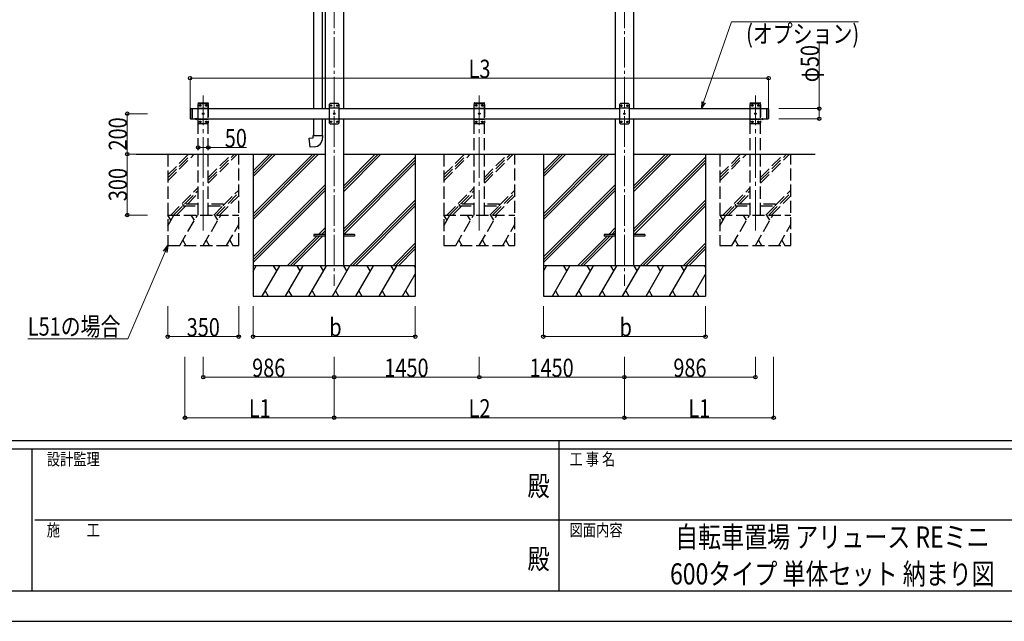
# Model space of a CAD drawing. Units: millimetres. Extents: x 0 to 16820, y 0 to 11880.
# Drawn here: x 5740 to 10598, y 0 to 2968 of the extents above; entities that cross this region are included whole.
import ezdxf
from ezdxf.enums import TextEntityAlignment as Align

# ---------------------------------------------------------------- set-up
doc = ezdxf.new("R2010")
doc.units = ezdxf.units.MM
doc.header["$PDMODE"] = 1
doc.linetypes.add('YCENTER_1', pattern=[13, 10, -1, 1, -1])
doc.linetypes.add('YHIDDEN_1', pattern=[4, 3, -1])
for name, color, linetype, lineweight in [('USER1', 3, 'Continuous', 13), ('YKK_12', 2, 'Continuous', 13), ('YKK_13', 4, 'Continuous', 30), ('YKK_A1', 4, 'Continuous', 30), ('YKK_D', 6, 'Continuous', 13), ('YKK_ZWAK', 7, 'Continuous', 30)]:
    doc.layers.add(name, color=color, linetype=linetype, lineweight=lineweight)
doc.styles.add('text-b', font='extslim2.shx', dxfattribs={"width": 0.8, "bigfont": 'extfont2.shx'})

msp = doc.modelspace()

# ---------------------------------------------------------------- linework, layer by layer
at = {"layer": 'YKK_12', "linetype": 'YCENTER_1', "ltscale": 15}
for p, q in [((7291.5, 4051.9), (7291.5, 1654.7)), ((8723.5, 4051.9), (8723.5, 1654.7))]:
    msp.add_line(p, q, dxfattribs=at)
at = {"layer": 'YKK_12', "linetype": 'YCENTER_1', "ltscale": 20}
for p, q in [((6645.5, 1928.1), (6645.5, 2594.2)), ((8007.5, 1928.1), (8007.5, 2594.2)), ((9369.5, 1928.1), (9369.5, 2594.2))]:
    msp.add_line(p, q, dxfattribs=at)
at = {"layer": 'YKK_13'}
for p, q in [((7190.3, 3106.3), (7190.3, 2529.7)), ((7232.3, 3103.8), (7232.3, 2529.7)), ((7190.3, 2479.7), (7190.3, 2396.3)), ((7232.3, 2479.7), (7232.3, 2396.3)), ((7168.4, 2384.5), (7188.3, 2386.3)), ((7172.4, 2338.7), (7168.4, 2384.5)), ((7188.3, 2396.3), (7234.3, 2396.3)), ((7188.3, 2386.3), (7188.3, 2396.3)), ((7234.3, 2396.3), (7234.3, 2385.3)), ((7193.3, 2340.5), (7172.4, 2338.7)), ((7191.5, 1909.2), (7191.5, 1900.2)), ((7246.3, 1909.2), (7191.5, 1909.2)), ((7246.3, 1900.2), (7191.5, 1900.2)), ((7391.5, 1909.2), (7336.7, 1909.2)), ((7391.5, 1900.2), (7336.7, 1900.2)), ((7391.5, 1909.2), (7391.5, 1900.2)), ((8623.5, 1909.2), (8623.5, 1900.2)), ((8678.3, 1909.2), (8623.5, 1909.2)), ((8678.3, 1900.2), (8623.5, 1900.2)), ((8823.5, 1909.2), (8768.7, 1909.2)), ((8823.5, 1900.2), (8768.7, 1900.2)), ((8823.5, 1909.2), (8823.5, 1900.2))]:
    msp.add_line(p, q, dxfattribs=at)
at = {"layer": 'YKK_13', "linetype": 'Continuous', "ltscale": 25}
for p, q in [((6580.5, 2527.7), (6582.5, 2529.7)), ((6580.5, 2527.7), (6580.5, 2481.7)), ((6582.5, 2529.7), (6582.5, 2479.7)), ((6582.5, 2529.7), (6592.5, 2529.7)), ((6590.5, 2529.7), (6590.5, 2479.7)), ((7271.5, 2554.7), (7266.5, 2549.7)), ((7266.5, 2549.7), (7266.5, 2459.7)), ((7316.5, 2532), (7266.5, 2532)), ((7311.5, 2554.7), (7271.5, 2554.7)), ((7274.4, 2545.1), (7274.4, 2544.3)), ((7275.3, 2545.1), (7274.4, 2545.1)), ((7274.4, 2544.3), (7275.3, 2544.3)), ((7277, 2546.8), (7276.1, 2546.8)), ((7276.1, 2546.8), (7276.1, 2545.9)), ((7276.1, 2543.4), (7276.1, 2542.6)), ((7276.1, 2542.6), (7277, 2542.6)), ((7277, 2545.9), (7277, 2546.8)), ((7277, 2542.6), (7277, 2543.4)), ((7278.6, 2545.1), (7277.8, 2545.1)), ((7277.8, 2544.3), (7278.6, 2544.3)), ((7278.6, 2544.3), (7278.6, 2545.1)), ((7304.4, 2545.1), (7304.4, 2544.3)), ((7305.3, 2545.1), (7304.4, 2545.1)), ((7304.4, 2544.3), (7305.3, 2544.3)), ((7307, 2546.8), (7306.1, 2546.8)), ((7306.1, 2546.8), (7306.1, 2545.9)), ((7306.1, 2543.4), (7306.1, 2542.6)), ((7306.1, 2542.6), (7307, 2542.6)), ((7307, 2545.9), (7307, 2546.8)), ((7307, 2542.6), (7307, 2543.4)), ((7308.6, 2545.1), (7307.8, 2545.1)), ((7307.8, 2544.3), (7308.6, 2544.3)), ((7308.6, 2544.3), (7308.6, 2545.1)), ((7311.5, 2554.7), (7316.5, 2549.7)), ((7316.5, 2459.7), (7316.5, 2549.7)), ((8703.5, 2554.2), (8698.5, 2549.2)), ((8698.5, 2549.2), (8698.5, 2459.2)), ((8748.5, 2531.5), (8698.5, 2531.5)), ((8743.5, 2554.2), (8703.5, 2554.2)), ((8706.4, 2544.6), (8706.4, 2543.7)), ((8707.3, 2544.6), (8706.4, 2544.6)), ((8706.4, 2543.7), (8707.3, 2543.7)), ((8709, 2546.3), (8708.1, 2546.3)), ((8708.1, 2546.3), (8708.1, 2545.4)), ((8708.1, 2542.9), (8708.1, 2542.1)), ((8708.1, 2542.1), (8709, 2542.1)), ((8709, 2545.4), (8709, 2546.3)), ((8709, 2542.1), (8709, 2542.9)), ((8710.6, 2544.6), (8709.8, 2544.6)), ((8709.8, 2543.7), (8710.6, 2543.7)), ((8710.6, 2543.7), (8710.6, 2544.6)), ((8736.4, 2544.6), (8736.4, 2543.7)), ((8737.3, 2544.6), (8736.4, 2544.6)), ((8736.4, 2543.7), (8737.3, 2543.7)), ((8739, 2546.3), (8738.1, 2546.3)), ((8738.1, 2546.3), (8738.1, 2545.4)), ((8738.1, 2542.9), (8738.1, 2542.1)), ((8738.1, 2542.1), (8739, 2542.1)), ((8739, 2545.4), (8739, 2546.3)), ((8739, 2542.1), (8739, 2542.9)), ((8740.6, 2544.6), (8739.8, 2544.6)), ((8739.8, 2543.7), (8740.6, 2543.7)), ((8740.6, 2543.7), (8740.6, 2544.6)), ((8743.5, 2554.2), (8748.5, 2549.2)), ((8748.5, 2459.2), (8748.5, 2549.2)), ((9424.5, 2529.7), (9424.5, 2479.7)), ((9424.5, 2529.7), (9432.5, 2529.7)), ((9432.5, 2529.7), (9432.5, 2479.7)), ((9434.5, 2527.7), (9432.5, 2529.7)), ((9434.5, 2527.7), (9434.5, 2481.7)), ((6580.5, 2481.7), (6582.5, 2479.7)), ((6582.5, 2479.7), (6592.5, 2479.7)), ((6616.4, 2479.7), (6604.6, 2479.7)), ((6604.6, 2479.7), (6604.6, 2479.2)), ((6616.4, 2479.2), (6604.6, 2479.2)), ((6613, 2479.7), (6608, 2479.7)), ((6616.4, 2479.7), (6616.4, 2479.2)), ((7316.5, 2477.4), (7266.5, 2477.4)), ((7289.4, 2505.1), (7289.4, 2504.3)), ((7290.3, 2505.1), (7289.4, 2505.1)), ((7289.4, 2504.3), (7290.3, 2504.3)), ((7292, 2506.8), (7291.1, 2506.8)), ((7291.1, 2506.8), (7291.1, 2505.9)), ((7291.1, 2503.4), (7291.1, 2502.6)), ((7291.1, 2502.6), (7292, 2502.6)), ((7292, 2505.9), (7292, 2506.8)), ((7292, 2502.6), (7292, 2503.4)), ((7293.6, 2505.1), (7292.8, 2505.1)), ((7292.8, 2504.3), (7293.6, 2504.3)), ((7293.6, 2504.3), (7293.6, 2505.1)), ((8721.4, 2504.6), (8721.4, 2503.7)), ((8722.3, 2504.6), (8721.4, 2504.6)), ((8721.4, 2503.7), (8722.3, 2503.7)), ((8724, 2506.3), (8723.1, 2506.3)), ((8723.1, 2506.3), (8723.1, 2505.4)), ((8723.1, 2502.9), (8723.1, 2502.1)), ((8723.1, 2502.1), (8724, 2502.1)), ((8724, 2505.4), (8724, 2506.3)), ((8724, 2502.1), (8724, 2502.9)), ((8725.6, 2504.6), (8724.8, 2504.6)), ((8724.8, 2503.7), (8725.6, 2503.7)), ((8725.6, 2503.7), (8725.6, 2504.6)), ((9424.5, 2479.7), (9432.5, 2479.7)), ((9434.5, 2481.7), (9432.5, 2479.7)), ((7271.5, 2454.7), (7266.5, 2459.7)), ((7271.5, 2454.7), (7311.5, 2454.7)), ((7274.4, 2465.1), (7274.4, 2464.3)), ((7275.3, 2465.1), (7274.4, 2465.1)), ((7274.4, 2464.3), (7275.3, 2464.3)), ((7277, 2466.8), (7276.1, 2466.8)), ((7276.1, 2466.8), (7276.1, 2465.9)), ((7276.1, 2463.4), (7276.1, 2462.6)), ((7276.1, 2462.6), (7277, 2462.6)), ((7277, 2465.9), (7277, 2466.8)), ((7277, 2462.6), (7277, 2463.4)), ((7278.6, 2465.1), (7277.8, 2465.1)), ((7277.8, 2464.3), (7278.6, 2464.3)), ((7278.6, 2464.3), (7278.6, 2465.1)), ((7304.4, 2465.1), (7304.4, 2464.3)), ((7305.3, 2465.1), (7304.4, 2465.1)), ((7304.4, 2464.3), (7305.3, 2464.3)), ((7307, 2466.8), (7306.1, 2466.8)), ((7306.1, 2466.8), (7306.1, 2465.9)), ((7306.1, 2463.4), (7306.1, 2462.6)), ((7306.1, 2462.6), (7307, 2462.6)), ((7307, 2465.9), (7307, 2466.8)), ((7307, 2462.6), (7307, 2463.4)), ((7308.6, 2465.1), (7307.8, 2465.1)), ((7307.8, 2464.3), (7308.6, 2464.3)), ((7308.6, 2464.3), (7308.6, 2465.1)), ((7311.5, 2454.7), (7316.5, 2459.7)), ((8748.5, 2476.9), (8698.5, 2476.9)), ((8703.5, 2454.2), (8698.5, 2459.2)), ((8703.5, 2454.2), (8743.5, 2454.2)), ((8706.4, 2464.6), (8706.4, 2463.7)), ((8707.3, 2464.6), (8706.4, 2464.6)), ((8706.4, 2463.7), (8707.3, 2463.7)), ((8709, 2466.3), (8708.1, 2466.3)), ((8708.1, 2466.3), (8708.1, 2465.4)), ((8708.1, 2462.9), (8708.1, 2462.1)), ((8708.1, 2462.1), (8709, 2462.1)), ((8709, 2465.4), (8709, 2466.3)), ((8709, 2462.1), (8709, 2462.9)), ((8710.6, 2464.6), (8709.8, 2464.6)), ((8709.8, 2463.7), (8710.6, 2463.7)), ((8710.6, 2463.7), (8710.6, 2464.6)), ((8736.4, 2464.6), (8736.4, 2463.7)), ((8737.3, 2464.6), (8736.4, 2464.6)), ((8736.4, 2463.7), (8737.3, 2463.7)), ((8739, 2466.3), (8738.1, 2466.3)), ((8738.1, 2466.3), (8738.1, 2465.4)), ((8738.1, 2462.9), (8738.1, 2462.1)), ((8738.1, 2462.1), (8739, 2462.1)), ((8739, 2465.4), (8739, 2466.3)), ((8739, 2462.1), (8739, 2462.9)), ((8740.6, 2464.6), (8739.8, 2464.6)), ((8739.8, 2463.7), (8740.6, 2463.7)), ((8740.6, 2463.7), (8740.6, 2464.6)), ((8743.5, 2454.2), (8748.5, 2459.2))]:
    msp.add_line(p, q, dxfattribs=at)
at = {"layer": 'YKK_13', "linetype": 'YHIDDEN_1', "ltscale": 20}
for p, q in [((6620.2, 2554.7), (6620.3, 2556.7)), ((6620.2, 2554.7), (6670.8, 2554.7)), ((6625.5, 2554.7), (6620.5, 2549.7)), ((6620.5, 2459.7), (6620.5, 2549.7)), ((6620.5, 2532), (6670.5, 2532)), ((6621.3, 2557.7), (6669.7, 2557.7)), ((6625.5, 2554.7), (6665.5, 2554.7)), ((6628.4, 2544.3), (6628.4, 2545.1)), ((6628.4, 2545.1), (6629.3, 2545.1)), ((6629.3, 2544.3), (6628.4, 2544.3)), ((6630.1, 2545.9), (6630.1, 2546.8)), ((6630.1, 2546.8), (6631, 2546.8)), ((6630.1, 2542.6), (6630.1, 2543.4)), ((6631, 2542.6), (6630.1, 2542.6)), ((6631, 2546.8), (6631, 2545.9)), ((6631, 2543.4), (6631, 2542.6)), ((6631.8, 2545.1), (6632.6, 2545.1)), ((6632.6, 2544.3), (6631.8, 2544.3)), ((6632.6, 2545.1), (6632.6, 2544.3)), ((6658.4, 2544.3), (6658.4, 2545.1)), ((6658.4, 2545.1), (6659.3, 2545.1)), ((6659.3, 2544.3), (6658.4, 2544.3)), ((6660.1, 2545.9), (6660.1, 2546.8)), ((6660.1, 2546.8), (6661, 2546.8)), ((6660.1, 2542.6), (6660.1, 2543.4)), ((6661, 2542.6), (6660.1, 2542.6)), ((6661, 2546.8), (6661, 2545.9)), ((6661, 2543.4), (6661, 2542.6)), ((6661.8, 2545.1), (6662.6, 2545.1)), ((6662.6, 2544.3), (6661.8, 2544.3)), ((6662.6, 2545.1), (6662.6, 2544.3)), ((6665.5, 2554.7), (6670.5, 2549.7)), ((6670.5, 2549.7), (6670.5, 2459.7)), ((6670.8, 2554.7), (6670.7, 2556.7)), ((7982.2, 2554.7), (7982.3, 2556.7)), ((7982.2, 2554.7), (8032.8, 2554.7)), ((7987.5, 2554.7), (7982.5, 2549.7)), ((7982.5, 2459.7), (7982.5, 2549.7)), ((7982.5, 2532), (8032.5, 2532)), ((7983.3, 2557.7), (8031.7, 2557.7)), ((7987.5, 2554.7), (8027.5, 2554.7)), ((7990.4, 2544.3), (7990.4, 2545.1)), ((7990.4, 2545.1), (7991.3, 2545.1)), ((7991.3, 2544.3), (7990.4, 2544.3)), ((7992.1, 2545.9), (7992.1, 2546.8)), ((7992.1, 2546.8), (7993, 2546.8)), ((7992.1, 2542.6), (7992.1, 2543.4)), ((7993, 2542.6), (7992.1, 2542.6)), ((7993, 2546.8), (7993, 2545.9)), ((7993, 2543.4), (7993, 2542.6)), ((7993.8, 2545.1), (7994.6, 2545.1)), ((7994.6, 2544.3), (7993.8, 2544.3)), ((7994.6, 2545.1), (7994.6, 2544.3)), ((8020.4, 2544.3), (8020.4, 2545.1)), ((8020.4, 2545.1), (8021.3, 2545.1)), ((8021.3, 2544.3), (8020.4, 2544.3)), ((8022.1, 2545.9), (8022.1, 2546.8)), ((8022.1, 2546.8), (8023, 2546.8)), ((8022.1, 2542.6), (8022.1, 2543.4)), ((8023, 2542.6), (8022.1, 2542.6)), ((8023, 2546.8), (8023, 2545.9)), ((8023, 2543.4), (8023, 2542.6)), ((8023.8, 2545.1), (8024.6, 2545.1)), ((8024.6, 2544.3), (8023.8, 2544.3)), ((8024.6, 2545.1), (8024.6, 2544.3)), ((8027.5, 2554.7), (8032.5, 2549.7)), ((8032.5, 2549.7), (8032.5, 2459.7)), ((8032.8, 2554.7), (8032.7, 2556.7)), ((9344.2, 2554.7), (9344.3, 2556.7)), ((9344.2, 2554.7), (9394.8, 2554.7)), ((9349.5, 2554.7), (9344.5, 2549.7)), ((9344.5, 2459.7), (9344.5, 2549.7)), ((9344.5, 2532), (9394.5, 2532)), ((9345.3, 2557.7), (9393.7, 2557.7)), ((9349.5, 2554.7), (9389.5, 2554.7)), ((9352.4, 2544.3), (9352.4, 2545.1)), ((9352.4, 2545.1), (9353.3, 2545.1)), ((9353.3, 2544.3), (9352.4, 2544.3)), ((9354.1, 2545.9), (9354.1, 2546.8)), ((9354.1, 2546.8), (9355, 2546.8)), ((9354.1, 2542.6), (9354.1, 2543.4)), ((9355, 2542.6), (9354.1, 2542.6)), ((9355, 2546.8), (9355, 2545.9)), ((9355, 2543.4), (9355, 2542.6)), ((9355.8, 2545.1), (9356.6, 2545.1)), ((9356.6, 2544.3), (9355.8, 2544.3)), ((9356.6, 2545.1), (9356.6, 2544.3)), ((9382.4, 2544.3), (9382.4, 2545.1)), ((9382.4, 2545.1), (9383.3, 2545.1)), ((9383.3, 2544.3), (9382.4, 2544.3)), ((9384.1, 2545.9), (9384.1, 2546.8)), ((9384.1, 2546.8), (9385, 2546.8)), ((9384.1, 2542.6), (9384.1, 2543.4)), ((9385, 2542.6), (9384.1, 2542.6)), ((9385, 2546.8), (9385, 2545.9)), ((9385, 2543.4), (9385, 2542.6)), ((9385.8, 2545.1), (9386.6, 2545.1)), ((9386.6, 2544.3), (9385.8, 2544.3)), ((9386.6, 2545.1), (9386.6, 2544.3)), ((9389.5, 2554.7), (9394.5, 2549.7)), ((9394.5, 2549.7), (9394.5, 2459.7)), ((9394.8, 2554.7), (9394.7, 2556.7)), ((6608.1, 2477), (6609.4, 2479.6)), ((6609.4, 2479.6), (6610.5, 2480.2)), ((6611.7, 2479.6), (6610.5, 2480.2)), ((6613, 2477), (6611.7, 2479.6)), ((6620.5, 2477.4), (6670.5, 2477.4)), ((6643.4, 2504.3), (6643.4, 2505.1)), ((6643.4, 2505.1), (6644.3, 2505.1)), ((6644.3, 2504.3), (6643.4, 2504.3)), ((6645.1, 2505.9), (6645.1, 2506.8)), ((6645.1, 2506.8), (6646, 2506.8)), ((6645.1, 2502.6), (6645.1, 2503.4)), ((6646, 2502.6), (6645.1, 2502.6)), ((6646, 2506.8), (6646, 2505.9)), ((6646, 2503.4), (6646, 2502.6)), ((6646.8, 2505.1), (6647.6, 2505.1)), ((6647.6, 2504.3), (6646.8, 2504.3)), ((6647.6, 2505.1), (6647.6, 2504.3)), ((7982.5, 2477.4), (8032.5, 2477.4)), ((8005.4, 2504.3), (8005.4, 2505.1)), ((8005.4, 2505.1), (8006.3, 2505.1)), ((8006.3, 2504.3), (8005.4, 2504.3)), ((8007.1, 2505.9), (8007.1, 2506.8)), ((8007.1, 2506.8), (8008, 2506.8)), ((8007.1, 2502.6), (8007.1, 2503.4)), ((8008, 2502.6), (8007.1, 2502.6)), ((8008, 2506.8), (8008, 2505.9)), ((8008, 2503.4), (8008, 2502.6)), ((8008.8, 2505.1), (8009.6, 2505.1)), ((8009.6, 2504.3), (8008.8, 2504.3)), ((8009.6, 2505.1), (8009.6, 2504.3)), ((9344.5, 2477.4), (9394.5, 2477.4)), ((9367.4, 2504.3), (9367.4, 2505.1)), ((9367.4, 2505.1), (9368.3, 2505.1)), ((9368.3, 2504.3), (9367.4, 2504.3)), ((9369.1, 2505.9), (9369.1, 2506.8)), ((9369.1, 2506.8), (9370, 2506.8)), ((9369.1, 2502.6), (9369.1, 2503.4)), ((9370, 2502.6), (9369.1, 2502.6)), ((9370, 2506.8), (9370, 2505.9)), ((9370, 2503.4), (9370, 2502.6)), ((9370.8, 2505.1), (9371.6, 2505.1)), ((9371.6, 2504.3), (9370.8, 2504.3)), ((9371.6, 2505.1), (9371.6, 2504.3)), ((9402.1, 2477), (9403.4, 2479.6)), ((9403.4, 2479.6), (9404.5, 2480.2)), ((9405.7, 2479.6), (9404.5, 2480.2)), ((9407, 2477), (9405.7, 2479.6)), ((6625.5, 2454.7), (6620.5, 2459.7)), ((6665.5, 2454.7), (6625.5, 2454.7)), ((6628.4, 2464.3), (6628.4, 2465.1)), ((6628.4, 2465.1), (6629.3, 2465.1)), ((6629.3, 2464.3), (6628.4, 2464.3)), ((6630.1, 2465.9), (6630.1, 2466.8)), ((6630.1, 2466.8), (6631, 2466.8)), ((6630.1, 2462.6), (6630.1, 2463.4)), ((6631, 2462.6), (6630.1, 2462.6)), ((6631, 2466.8), (6631, 2465.9)), ((6631, 2463.4), (6631, 2462.6)), ((6631.8, 2465.1), (6632.6, 2465.1)), ((6632.6, 2464.3), (6631.8, 2464.3)), ((6632.6, 2465.1), (6632.6, 2464.3)), ((6658.4, 2464.3), (6658.4, 2465.1)), ((6658.4, 2465.1), (6659.3, 2465.1)), ((6659.3, 2464.3), (6658.4, 2464.3)), ((6660.1, 2465.9), (6660.1, 2466.8)), ((6660.1, 2466.8), (6661, 2466.8)), ((6660.1, 2462.6), (6660.1, 2463.4)), ((6661, 2462.6), (6660.1, 2462.6)), ((6661, 2466.8), (6661, 2465.9)), ((6661, 2463.4), (6661, 2462.6)), ((6661.8, 2465.1), (6662.6, 2465.1)), ((6662.6, 2464.3), (6661.8, 2464.3)), ((6662.6, 2465.1), (6662.6, 2464.3)), ((6665.5, 2454.7), (6670.5, 2459.7)), ((7987.5, 2454.7), (7982.5, 2459.7)), ((8027.5, 2454.7), (7987.5, 2454.7)), ((7990.4, 2464.3), (7990.4, 2465.1)), ((7990.4, 2465.1), (7991.3, 2465.1)), ((7991.3, 2464.3), (7990.4, 2464.3)), ((7992.1, 2465.9), (7992.1, 2466.8)), ((7992.1, 2466.8), (7993, 2466.8)), ((7992.1, 2462.6), (7992.1, 2463.4)), ((7993, 2462.6), (7992.1, 2462.6)), ((7993, 2466.8), (7993, 2465.9)), ((7993, 2463.4), (7993, 2462.6)), ((7993.8, 2465.1), (7994.6, 2465.1)), ((7994.6, 2464.3), (7993.8, 2464.3)), ((7994.6, 2465.1), (7994.6, 2464.3)), ((8020.4, 2464.3), (8020.4, 2465.1)), ((8020.4, 2465.1), (8021.3, 2465.1)), ((8021.3, 2464.3), (8020.4, 2464.3)), ((8022.1, 2465.9), (8022.1, 2466.8)), ((8022.1, 2466.8), (8023, 2466.8)), ((8022.1, 2462.6), (8022.1, 2463.4)), ((8023, 2462.6), (8022.1, 2462.6)), ((8023, 2466.8), (8023, 2465.9)), ((8023, 2463.4), (8023, 2462.6)), ((8023.8, 2465.1), (8024.6, 2465.1)), ((8024.6, 2464.3), (8023.8, 2464.3)), ((8024.6, 2465.1), (8024.6, 2464.3)), ((8027.5, 2454.7), (8032.5, 2459.7)), ((9349.5, 2454.7), (9344.5, 2459.7)), ((9389.5, 2454.7), (9349.5, 2454.7)), ((9352.4, 2464.3), (9352.4, 2465.1)), ((9352.4, 2465.1), (9353.3, 2465.1)), ((9353.3, 2464.3), (9352.4, 2464.3)), ((9354.1, 2465.9), (9354.1, 2466.8)), ((9354.1, 2466.8), (9355, 2466.8)), ((9354.1, 2462.6), (9354.1, 2463.4)), ((9355, 2462.6), (9354.1, 2462.6)), ((9355, 2466.8), (9355, 2465.9)), ((9355, 2463.4), (9355, 2462.6)), ((9355.8, 2465.1), (9356.6, 2465.1)), ((9356.6, 2464.3), (9355.8, 2464.3)), ((9356.6, 2465.1), (9356.6, 2464.3)), ((9382.4, 2464.3), (9382.4, 2465.1)), ((9382.4, 2465.1), (9383.3, 2465.1)), ((9383.3, 2464.3), (9382.4, 2464.3)), ((9384.1, 2465.9), (9384.1, 2466.8)), ((9384.1, 2466.8), (9385, 2466.8)), ((9384.1, 2462.6), (9384.1, 2463.4)), ((9385, 2462.6), (9384.1, 2462.6)), ((9385, 2466.8), (9385, 2465.9)), ((9385, 2463.4), (9385, 2462.6)), ((9385.8, 2465.1), (9386.6, 2465.1)), ((9386.6, 2464.3), (9385.8, 2464.3)), ((9386.6, 2465.1), (9386.6, 2464.3)), ((9389.5, 2454.7), (9394.5, 2459.7)), ((6545.5, 2058.7), (6545.5, 2050.7)), ((6620.5, 2058.7), (6545.5, 2058.7)), ((6545.5, 2050.7), (6620.5, 2050.7)), ((6745.5, 2058.7), (6670.5, 2058.7)), ((6670.5, 2050.7), (6745.5, 2050.7)), ((6745.5, 2050.7), (6745.5, 2058.7)), ((7907.5, 2058.7), (7907.5, 2050.7)), ((7982.5, 2058.7), (7907.5, 2058.7)), ((7907.5, 2050.7), (7982.5, 2050.7)), ((8107.5, 2058.7), (8032.5, 2058.7)), ((8032.5, 2050.7), (8107.5, 2050.7)), ((8107.5, 2050.7), (8107.5, 2058.7)), ((9269.5, 2058.7), (9269.5, 2050.7)), ((9344.5, 2058.7), (9269.5, 2058.7)), ((9269.5, 2050.7), (9344.5, 2050.7)), ((9469.5, 2058.7), (9394.5, 2058.7)), ((9394.5, 2050.7), (9469.5, 2050.7)), ((9469.5, 2050.7), (9469.5, 2058.7))]:
    msp.add_line(p, q, dxfattribs=at)
at = {"layer": 'YKK_13', "linetype": 'Continuous', "ltscale": 20}
for p, q in [((6616.4, 2479.7), (6604.6, 2479.7)), ((6604.6, 2479.7), (6604.6, 2479.2)), ((6616.4, 2479.2), (6604.6, 2479.2)), ((6613, 2479.7), (6608, 2479.7)), ((6616.4, 2479.7), (6616.4, 2479.2)), ((9398.6, 2479.7), (9410.4, 2479.7)), ((9398.6, 2479.7), (9398.6, 2479.2)), ((9398.6, 2479.2), (9410.4, 2479.2)), ((9402, 2479.7), (9407, 2479.7)), ((9410.4, 2479.7), (9410.4, 2479.2))]:
    msp.add_line(p, q, dxfattribs=at)
at = {"layer": 'YKK_13', "linetype": 'YHIDDEN_1', "ltscale": 25}
for p, q in [((6608.1, 2477), (6609.4, 2479.6)), ((6609.4, 2479.6), (6610.5, 2480.2)), ((6611.7, 2479.6), (6610.5, 2480.2)), ((6613, 2477), (6611.7, 2479.6))]:
    msp.add_line(p, q, dxfattribs=at)
at = {"layer": 'YKK_13', "linetype": 'YHIDDEN_1', "ltscale": 20}
for centre in [(6630.5, 2544.7), (6660.5, 2544.7), (7992.5, 2544.7), (8022.5, 2544.7), (9354.5, 2544.7), (9384.5, 2544.7), (6645.5, 2504.7), (8007.5, 2504.7), (9369.5, 2504.7), (6630.5, 2464.7), (6660.5, 2464.7), (7992.5, 2464.7), (8022.5, 2464.7), (9354.5, 2464.7), (9384.5, 2464.7)]:
    msp.add_circle(centre, 3.5, dxfattribs=at)
at = {"layer": 'YKK_13', "linetype": 'Continuous', "ltscale": 25}
for centre in [(7276.5, 2544.7), (7306.5, 2544.7), (8708.5, 2544.2), (8738.5, 2544.2), (7291.5, 2504.7), (8723.5, 2504.2), (7276.5, 2464.7), (7306.5, 2464.7), (8708.5, 2464.2), (8738.5, 2464.2)]:
    msp.add_circle(centre, 3.5, dxfattribs=at)
at = {"layer": 'YKK_13', "linetype": 'YHIDDEN_1', "ltscale": 20}
for centre, radius, start, end in [((6621.3, 2556.7), 1, 90, 176.9999), ((6629.3, 2545.9), 0.84, 270, 0), ((6629.3, 2543.4), 0.84, 0, 90), ((6631.8, 2545.9), 0.84, 180, 270), ((6631.8, 2543.4), 0.84, 90, 180), ((6659.3, 2545.9), 0.84, 270, 0), ((6659.3, 2543.4), 0.84, 0, 90), ((6661.8, 2545.9), 0.84, 180, 270), ((6661.8, 2543.4), 0.84, 90, 180), ((6669.7, 2556.7), 1, 3.0001, 90), ((7983.3, 2556.7), 1, 90, 176.9999), ((7991.3, 2545.9), 0.84, 270, 0), ((7991.3, 2543.4), 0.84, 0, 90), ((7993.8, 2545.9), 0.84, 180, 270), ((7993.8, 2543.4), 0.84, 90, 180), ((8021.3, 2545.9), 0.84, 270, 0), ((8021.3, 2543.4), 0.84, 0, 90), ((8023.8, 2545.9), 0.84, 180, 270), ((8023.8, 2543.4), 0.84, 90, 180), ((8031.7, 2556.7), 1, 3.0001, 90), ((9345.3, 2556.7), 1, 90, 176.9999), ((9353.3, 2545.9), 0.84, 270, 0), ((9353.3, 2543.4), 0.84, 0, 90), ((9355.8, 2545.9), 0.84, 180, 270), ((9355.8, 2543.4), 0.84, 90, 180), ((9383.3, 2545.9), 0.84, 270, 0), ((9383.3, 2543.4), 0.84, 0, 90), ((9385.8, 2545.9), 0.84, 180, 270), ((9385.8, 2543.4), 0.84, 90, 180), ((9393.7, 2556.7), 1, 3.0001, 90), ((6644.3, 2505.9), 0.84, 270, 0), ((6644.3, 2503.4), 0.84, 0, 90), ((6646.8, 2505.9), 0.84, 180, 270), ((6646.8, 2503.4), 0.84, 90, 180), ((8006.3, 2505.9), 0.84, 270, 0), ((8006.3, 2503.4), 0.84, 0, 90), ((8008.8, 2505.9), 0.84, 180, 270), ((8008.8, 2503.4), 0.84, 90, 180), ((9368.3, 2505.9), 0.84, 270, 0), ((9368.3, 2503.4), 0.84, 0, 90), ((9370.8, 2505.9), 0.84, 180, 270), ((9370.8, 2503.4), 0.84, 90, 180), ((6629.3, 2465.9), 0.84, 270, 0), ((6629.3, 2463.4), 0.84, 0, 90), ((6631.8, 2465.9), 0.84, 180, 270), ((6631.8, 2463.4), 0.84, 90, 180), ((6659.3, 2465.9), 0.84, 270, 0), ((6659.3, 2463.4), 0.84, 0, 90), ((6661.8, 2465.9), 0.84, 180, 270), ((6661.8, 2463.4), 0.84, 90, 180), ((7991.3, 2465.9), 0.84, 270, 0), ((7991.3, 2463.4), 0.84, 0, 90), ((7993.8, 2465.9), 0.84, 180, 270), ((7993.8, 2463.4), 0.84, 90, 180), ((8021.3, 2465.9), 0.84, 270, 0), ((8021.3, 2463.4), 0.84, 0, 90), ((8023.8, 2465.9), 0.84, 180, 270), ((8023.8, 2463.4), 0.84, 90, 180), ((9353.3, 2465.9), 0.84, 270, 0), ((9353.3, 2463.4), 0.84, 0, 90), ((9355.8, 2465.9), 0.84, 180, 270), ((9355.8, 2463.4), 0.84, 90, 180), ((9383.3, 2465.9), 0.84, 270, 0), ((9383.3, 2463.4), 0.84, 0, 90), ((9385.8, 2465.9), 0.84, 180, 270), ((9385.8, 2463.4), 0.84, 90, 180)]:
    msp.add_arc(centre, radius, start, end, dxfattribs=at)
at = {"layer": 'YKK_13', "linetype": 'Continuous', "ltscale": 25}
for centre, radius, start, end in [((7275.3, 2545.9), 0.84, 270, 0), ((7275.3, 2543.4), 0.84, 0, 90), ((7277.8, 2545.9), 0.84, 180, 270), ((7277.8, 2543.4), 0.84, 90, 180), ((7305.3, 2545.9), 0.84, 270, 0), ((7305.3, 2543.4), 0.84, 0, 90), ((7307.8, 2545.9), 0.84, 180, 270), ((7307.8, 2543.4), 0.84, 90, 180), ((8707.3, 2545.4), 0.84, 270, 0), ((8707.3, 2542.9), 0.84, 0, 90), ((8709.8, 2545.4), 0.84, 180, 270), ((8709.8, 2542.9), 0.84, 90, 180), ((8737.3, 2545.4), 0.84, 270, 0), ((8737.3, 2542.9), 0.84, 0, 90), ((8739.8, 2545.4), 0.84, 180, 270), ((8739.8, 2542.9), 0.84, 90, 180), ((6610.5, 2484.6), 8.02, 222.6168, 317.3832), ((7290.3, 2505.9), 0.84, 270, 0), ((7290.3, 2503.4), 0.84, 0, 90), ((7292.8, 2505.9), 0.84, 180, 270), ((7292.8, 2503.4), 0.84, 90, 180), ((8722.3, 2505.4), 0.84, 270, 0), ((8722.3, 2502.9), 0.84, 0, 90), ((8724.8, 2505.4), 0.84, 180, 270), ((8724.8, 2502.9), 0.84, 90, 180), ((7275.3, 2465.9), 0.84, 270, 0), ((7275.3, 2463.4), 0.84, 0, 90), ((7277.8, 2465.9), 0.84, 180, 270), ((7277.8, 2463.4), 0.84, 90, 180), ((7305.3, 2465.9), 0.84, 270, 0), ((7305.3, 2463.4), 0.84, 0, 90), ((7307.8, 2465.9), 0.84, 180, 270), ((7307.8, 2463.4), 0.84, 90, 180), ((8707.3, 2465.4), 0.84, 270, 0), ((8707.3, 2462.9), 0.84, 0, 90), ((8709.8, 2465.4), 0.84, 180, 270), ((8709.8, 2462.9), 0.84, 90, 180), ((8737.3, 2465.4), 0.84, 270, 0), ((8737.3, 2462.9), 0.84, 0, 90), ((8739.8, 2465.4), 0.84, 180, 270), ((8739.8, 2462.9), 0.84, 90, 180)]:
    msp.add_arc(centre, radius, start, end, dxfattribs=at)
at = {"layer": 'YKK_13', "linetype": 'Continuous', "ltscale": 20}
for centre in [(6610.5, 2484.6), (9404.5, 2484.6)]:
    msp.add_arc(centre, 8.02, 222.6168, 317.3832, dxfattribs=at)
at = {"layer": 'YKK_13'}
msp.add_arc((7189.3, 2385.3), 45, 275, 0, dxfattribs=at)
at = {"layer": 'YKK_A1'}
for p, q in [((7246.3, 4349.9), (7246.3, 2529.7)), ((7336.7, 4349.9), (7336.7, 2529.7)), ((8678.3, 4349.8), (8678.3, 2529.7)), ((8768.7, 4349.8), (8768.7, 2529.7)), ((7246.3, 2479.7), (7246.3, 1754.7)), ((7336.7, 2479.7), (7336.7, 1754.7)), ((8678.3, 2479.7), (8678.3, 1754.7)), ((8768.7, 2479.7), (8768.7, 1754.7)), ((6314.8, 2304.7), (7246.3, 2304.7)), ((6891.5, 2304.7), (6891.5, 1604.7)), ((7336.7, 2304.7), (8678.3, 2304.7)), ((7691.5, 2304.7), (7691.5, 1604.7)), ((8323.5, 2304.7), (8323.5, 1604.7)), ((8768.7, 2304.7), (9663.9, 2304.7)), ((9123.5, 2304.7), (9123.5, 1604.7))]:
    msp.add_line(p, q, dxfattribs=at)
at = {"layer": 'YKK_A1', "linetype": 'Continuous', "ltscale": 25}
for p, q in [((6590.5, 2529.7), (7266.5, 2529.7)), ((7316.5, 2529.7), (8698.5, 2529.7)), ((8748.5, 2529.7), (9424.5, 2529.7)), ((6590.5, 2479.7), (7266.5, 2479.7)), ((7316.5, 2479.7), (8698.5, 2479.7)), ((8748.5, 2479.7), (9424.5, 2479.7))]:
    msp.add_line(p, q, dxfattribs=at)
at = {"layer": 'YKK_A1', "linetype": 'YHIDDEN_1', "ltscale": 20}
for p, q in [((6620.5, 2004.7), (6620.5, 2554.7)), ((6620.5, 2554.7), (6670.5, 2554.7)), ((6670.5, 2004.7), (6670.5, 2554.7)), ((7982.5, 2004.7), (7982.5, 2554.7)), ((7982.5, 2554.7), (8032.5, 2554.7)), ((8032.5, 2004.7), (8032.5, 2554.7)), ((9344.5, 2004.7), (9344.5, 2554.7)), ((9344.5, 2554.7), (9394.5, 2554.7)), ((9394.5, 2004.7), (9394.5, 2554.7)), ((6470.5, 2304.7), (6470.5, 1854.7)), ((6470.5, 2202.3), (6572.9, 2304.7)), ((6470.5, 2188.2), (6587, 2304.7)), ((6470.5, 2174.1), (6601.2, 2304.7)), ((6670.5, 2161.9), (6813.3, 2304.7)), ((6670.5, 2176.1), (6799.2, 2304.7)), ((6670.5, 2190.2), (6785, 2304.7)), ((6820.5, 1854.7), (6820.5, 2304.7)), ((7832.5, 2304.7), (7832.5, 1854.7)), ((7832.5, 2202.3), (7934.9, 2304.7)), ((7832.5, 2188.2), (7949, 2304.7)), ((7832.5, 2174.1), (7963.2, 2304.7)), ((8032.5, 2161.9), (8175.3, 2304.7)), ((8032.5, 2176.1), (8161.2, 2304.7)), ((8032.5, 2190.2), (8147, 2304.7)), ((8182.5, 1854.7), (8182.5, 2304.7)), ((9194.5, 2304.7), (9194.5, 1854.7)), ((9194.5, 2202.3), (9296.9, 2304.7)), ((9194.5, 2188.2), (9311, 2304.7)), ((9194.5, 2174.1), (9325.2, 2304.7)), ((9394.5, 2161.9), (9537.3, 2304.7)), ((9394.5, 2176.1), (9523.2, 2304.7)), ((9394.5, 2190.2), (9509, 2304.7)), ((9544.5, 1854.7), (9544.5, 2304.7)), ((6485, 2004.7), (6620.5, 2140.2)), ((7847, 2004.7), (7982.5, 2140.2)), ((9209, 2004.7), (9344.5, 2140.2)), ((6553.2, 2058.7), (6620.5, 2126.1)), ((6567.3, 2058.7), (6620.5, 2111.9)), ((6711.3, 2004.7), (6820.5, 2113.9)), ((6725.4, 2004.7), (6820.5, 2099.8)), ((6745.5, 2053.1), (6820.5, 2128.1)), ((7915.2, 2058.7), (7982.5, 2126.1)), ((7929.3, 2058.7), (7982.5, 2111.9)), ((8073.3, 2004.7), (8182.5, 2113.9)), ((8087.4, 2004.7), (8182.5, 2099.8)), ((8107.5, 2053.1), (8182.5, 2128.1)), ((9277.2, 2058.7), (9344.5, 2126.1)), ((9291.3, 2058.7), (9344.5, 2111.9)), ((9435.3, 2004.7), (9544.5, 2113.9)), ((9449.4, 2004.7), (9544.5, 2099.8)), ((9469.5, 2053.1), (9544.5, 2128.1)), ((6499.2, 2004.7), (6545.5, 2051.1)), ((6513.3, 2004.7), (6559.3, 2050.7)), ((6697.1, 2004.7), (6743.1, 2050.7)), ((7861.2, 2004.7), (7907.5, 2051.1)), ((7875.3, 2004.7), (7921.3, 2050.7)), ((8059.1, 2004.7), (8105.1, 2050.7)), ((9223.2, 2004.7), (9269.5, 2051.1)), ((9237.3, 2004.7), (9283.3, 2050.7)), ((9421.1, 2004.7), (9467.1, 2050.7)), ((6470.5, 1951.6), (6501.2, 2004.7)), ((6470.5, 2004.7), (6820.5, 2004.7)), ((6486.2, 1978.7), (6471.2, 2004.7)), ((6530.1, 1854.7), (6616.7, 2004.7)), ((6601.7, 1978.7), (6586.7, 2004.7)), ((6645.5, 1854.7), (6732.1, 2004.7)), ((6717.1, 1978.7), (6702.1, 2004.7)), ((7832.5, 1951.6), (7863.2, 2004.7)), ((7832.5, 2004.7), (8182.5, 2004.7)), ((7848.2, 1978.7), (7833.2, 2004.7)), ((7892.1, 1854.7), (7978.7, 2004.7)), ((7963.7, 1978.7), (7948.7, 2004.7)), ((8007.5, 1854.7), (8094.1, 2004.7)), ((8079.1, 1978.7), (8064.1, 2004.7)), ((9194.5, 1951.6), (9225.2, 2004.7)), ((9194.5, 2004.7), (9544.5, 2004.7)), ((9210.2, 1978.7), (9195.2, 2004.7)), ((9254.1, 1854.7), (9340.7, 2004.7)), ((9325.7, 1978.7), (9310.7, 2004.7)), ((9369.5, 1854.7), (9456.1, 2004.7)), ((9441.1, 1978.7), (9426.1, 2004.7)), ((6761, 1854.7), (6820.5, 1957.8)), ((8123, 1854.7), (8182.5, 1957.8)), ((9485, 1854.7), (9544.5, 1957.8)), ((6470.5, 1854.7), (6820.5, 1854.7)), ((6545.1, 1880.7), (6560.1, 1854.7)), ((6660.5, 1880.7), (6675.5, 1854.7)), ((6776, 1880.7), (6791, 1854.7)), ((7832.5, 1854.7), (8182.5, 1854.7)), ((7907.1, 1880.7), (7922.1, 1854.7)), ((8022.5, 1880.7), (8037.5, 1854.7)), ((8138, 1880.7), (8153, 1854.7)), ((9194.5, 1854.7), (9544.5, 1854.7)), ((9269.1, 1880.7), (9284.1, 1854.7)), ((9384.5, 1880.7), (9399.5, 1854.7)), ((9500, 1880.7), (9515, 1854.7))]:
    msp.add_line(p, q, dxfattribs=at)
at = {"layer": 'YKK_A1', "linetype": 'Continuous'}
for p, q in [((6891.5, 2010.5), (7185.7, 2304.7)), ((6891.5, 1996.4), (7199.9, 2304.7)), ((6891.5, 1982.2), (7214, 2304.7)), ((6891.5, 2194.4), (7001.9, 2304.7)), ((6891.5, 2208.5), (6987.7, 2304.7)), ((6891.5, 2222.6), (6973.6, 2304.7)), ((7336.7, 2119.1), (7522.4, 2304.7)), ((7336.7, 2133.2), (7508.2, 2304.7)), ((7336.7, 2147.3), (7494.1, 2304.7)), ((7336.7, 1935.2), (7691.5, 2290)), ((8323.5, 2010.5), (8617.7, 2304.7)), ((8323.5, 1996.4), (8631.9, 2304.7)), ((8323.5, 1982.2), (8646, 2304.7)), ((8323.5, 2194.4), (8433.9, 2304.7)), ((8323.5, 2208.5), (8419.7, 2304.7)), ((8323.5, 2222.6), (8405.6, 2304.7)), ((8768.7, 2119.1), (8954.4, 2304.7)), ((8768.7, 2133.2), (8940.2, 2304.7)), ((8768.7, 2147.3), (8926.1, 2304.7)), ((8768.7, 1935.2), (9123.5, 2290)), ((7336.7, 1921.1), (7691.5, 2275.9)), ((7339, 1909.2), (7691.5, 2261.7)), ((8768.7, 1921.1), (9123.5, 2275.9)), ((8771, 1909.2), (9123.5, 2261.7)), ((6891.5, 1798.4), (7246.3, 2153.2)), ((6891.5, 1784.2), (7246.3, 2139)), ((8323.5, 1798.4), (8678.3, 2153.2)), ((8323.5, 1784.2), (8678.3, 2139)), ((6891.5, 1770.1), (7246.3, 2124.9)), ((8323.5, 1770.1), (8678.3, 2124.9)), ((7368.3, 1754.7), (7691.5, 2077.9)), ((7382.5, 1754.7), (7691.5, 2063.7)), ((7396.6, 1754.7), (7691.5, 2049.6)), ((8800.3, 1754.7), (9123.5, 2077.9)), ((8814.5, 1754.7), (9123.5, 2063.7)), ((8828.6, 1754.7), (9123.5, 2049.6)), ((7060, 1754.7), (7205.5, 1900.2)), ((7074.1, 1754.7), (7219.6, 1900.2)), ((7088.3, 1754.7), (7233.8, 1900.2)), ((7214.5, 1909.2), (7246.3, 1941)), ((7228.6, 1909.2), (7246.3, 1926.9)), ((7242.8, 1909.2), (7246.3, 1912.8)), ((8492, 1754.7), (8637.5, 1900.2)), ((8506.1, 1754.7), (8651.6, 1900.2)), ((8520.3, 1754.7), (8665.8, 1900.2)), ((8646.5, 1909.2), (8678.3, 1941)), ((8660.6, 1909.2), (8678.3, 1926.9)), ((8674.8, 1909.2), (8678.3, 1912.8)), ((7580.5, 1754.7), (7691.5, 1865.7)), ((7594.6, 1754.7), (7691.5, 1851.6)), ((9012.5, 1754.7), (9123.5, 1865.7)), ((9026.6, 1754.7), (9123.5, 1851.6)), ((7608.8, 1754.7), (7691.5, 1837.5)), ((9040.8, 1754.7), (9123.5, 1837.5)), ((7691.5, 1754.7), (6891.5, 1754.7)), ((6891.5, 1727.2), (6907.4, 1754.7)), ((6936.3, 1604.7), (7022.9, 1754.7)), ((7007.9, 1728.7), (6992.9, 1754.7)), ((7051.8, 1604.7), (7138.4, 1754.7)), ((7123.4, 1728.7), (7108.4, 1754.7)), ((7167.2, 1604.7), (7253.8, 1754.7)), ((7238.8, 1728.7), (7223.8, 1754.7)), ((7282.7, 1604.7), (7369.3, 1754.7)), ((7354.3, 1728.7), (7339.3, 1754.7)), ((7398.2, 1604.7), (7484.8, 1754.7)), ((7469.8, 1728.7), (7454.8, 1754.7)), ((7513.6, 1604.7), (7600.2, 1754.7)), ((7570.2, 1754.7), (7585.2, 1728.7)), ((7685.7, 1754.7), (7691.5, 1744.6)), ((9123.5, 1754.7), (8323.5, 1754.7)), ((8323.5, 1727.2), (8339.4, 1754.7)), ((8368.3, 1604.7), (8454.9, 1754.7)), ((8439.9, 1728.7), (8424.9, 1754.7)), ((8483.8, 1604.7), (8570.4, 1754.7)), ((8555.4, 1728.7), (8540.4, 1754.7)), ((8599.2, 1604.7), (8685.8, 1754.7)), ((8670.8, 1728.7), (8655.8, 1754.7)), ((8714.7, 1604.7), (8801.3, 1754.7)), ((8786.3, 1728.7), (8771.3, 1754.7)), ((8830.2, 1604.7), (8916.8, 1754.7)), ((8901.8, 1728.7), (8886.8, 1754.7)), ((8945.6, 1604.7), (9032.2, 1754.7)), ((9002.2, 1754.7), (9017.2, 1728.7)), ((9117.7, 1754.7), (9123.5, 1744.6)), ((7629.1, 1604.7), (7691.5, 1712.8)), ((9061.1, 1604.7), (9123.5, 1712.8)), ((6891.5, 1604.7), (7691.5, 1604.7)), ((6951.3, 1630.7), (6966.3, 1604.7)), ((7066.8, 1630.7), (7081.8, 1604.7)), ((7182.2, 1630.7), (7197.2, 1604.7)), ((7297.7, 1630.7), (7312.7, 1604.7)), ((7413.2, 1630.7), (7428.2, 1604.7)), ((7528.6, 1630.7), (7543.6, 1604.7)), ((7644.1, 1630.7), (7659.1, 1604.7)), ((8323.5, 1604.7), (9123.5, 1604.7)), ((8383.3, 1630.7), (8398.3, 1604.7)), ((8498.8, 1630.7), (8513.8, 1604.7)), ((8614.2, 1630.7), (8629.2, 1604.7)), ((8729.7, 1630.7), (8744.7, 1604.7)), ((8845.2, 1630.7), (8860.2, 1604.7)), ((8960.6, 1630.7), (8975.6, 1604.7)), ((9076.1, 1630.7), (9091.1, 1604.7))]:
    msp.add_line(p, q, dxfattribs=at)
at = {"layer": 'YKK_D', "extrusion": (0, 0, -1)}
for p, q in [((9114.1, 2561.8), (9251.9, 2958.3)), ((9251.9, 2958.3), (9877.5, 2958.3))]:
    msp.add_line(p, q, dxfattribs=at)
at = {"layer": 'YKK_D'}
for p, q in [((9684.5, 2529.7), (9684.5, 2853.2)), ((6580.5, 2528.7), (6580.5, 2680.7)), ((6580.5, 2679.7), (9434.5, 2679.7)), ((9434.5, 2528.7), (9434.5, 2680.7)), ((9484.5, 2529.7), (9685.5, 2529.7)), ((9684.5, 2479.7), (9684.5, 2529.7)), ((6370.5, 2504.7), (6269.5, 2504.7)), ((6270.5, 2304.7), (6270.5, 2504.7)), ((9484.5, 2479.7), (9685.5, 2479.7)), ((6620.5, 2338.2), (6620.5, 2339.2)), ((6620.5, 2338.2), (6670.5, 2338.2)), ((6670.5, 2338.2), (6858.7, 2338.2)), ((6370.5, 2304.7), (6269.5, 2304.7)), ((6370.5, 2304.7), (6269.5, 2304.7)), ((6270.5, 2004.7), (6270.5, 2304.7)), ((6370.5, 2004.7), (6269.5, 2004.7)), ((6457.2, 1823.4), (6274, 1393.7)), ((6470.5, 1554.7), (6470.5, 1403.7)), ((6820.5, 1554.7), (6820.5, 1403.7)), ((6891.5, 1554.7), (6891.5, 1403.7)), ((7691.5, 1554.7), (7691.5, 1403.7)), ((8323.5, 1554.7), (8323.5, 1403.7)), ((9123.5, 1554.7), (9123.5, 1403.7)), ((6274, 1393.7), (5780, 1393.7)), ((6820.5, 1404.7), (6470.5, 1404.7)), ((6891.5, 1404.7), (7691.5, 1404.7)), ((8323.5, 1404.7), (9123.5, 1404.7)), ((6555.5, 1304.7), (6555.5, 1003.7)), ((6645.5, 1304.7), (6645.5, 1203.7)), ((7291.5, 1304.7), (7291.5, 1203.7)), ((7291.5, 1304.7), (7291.5, 1203.7)), ((7291.5, 1304.7), (7291.5, 1003.7)), ((7291.5, 1304.7), (7291.5, 1003.7)), ((8007.5, 1304.7), (8007.5, 1203.7)), ((8007.5, 1304.7), (8007.5, 1203.7)), ((8723.5, 1304.7), (8723.5, 1203.7)), ((8723.5, 1304.7), (8723.5, 1203.7)), ((8723.5, 1304.7), (8723.5, 1003.7)), ((8723.5, 1304.7), (8723.5, 1003.7)), ((9369.5, 1304.7), (9369.5, 1203.7)), ((9459.5, 1304.7), (9459.5, 1003.7)), ((7291.5, 1204.7), (6645.5, 1204.7)), ((7291.5, 1204.7), (8007.5, 1204.7)), ((8007.5, 1204.7), (8723.5, 1204.7)), ((8723.5, 1204.7), (9369.5, 1204.7)), ((6555.5, 1004.7), (7291.5, 1004.7)), ((7291.5, 1004.7), (8723.5, 1004.7)), ((9459.5, 1004.7), (8723.5, 1004.7))]:
    msp.add_line(p, q, dxfattribs=at)
at = {"layer": 'YKK_D', "linetype": 'ByBlock', "lineweight": -2, "extrusion": (0, 0, -1)}
for p, q in [((9105.5, 2564.8), (9102.9, 2529.7)), ((9102.9, 2529.7), (9114.1, 2561.8)), ((9102.9, 2529.7), (9122.7, 2558.8))]:
    msp.add_line(p, q, dxfattribs=at)
at = {"layer": 'YKK_D', "linetype": 'ByBlock', "lineweight": -2}
for p, q in [((6448.8, 1827), (6470.5, 1854.7)), ((6470.5, 1854.7), (6457.2, 1823.4)), ((6470.5, 1854.7), (6465.6, 1819.8))]:
    msp.add_line(p, q, dxfattribs=at)
for centre in [(6580.5, 2679.7), (9434.5, 2679.7), (9684.5, 2529.7), (6270.5, 2504.7), (9684.5, 2479.7), (6620.5, 2338.2), (6670.5, 2338.2), (6270.5, 2304.7), (6270.5, 2304.7), (6270.5, 2004.7), (6470.5, 1404.7), (6820.5, 1404.7), (6891.5, 1404.7), (7691.5, 1404.7), (8323.5, 1404.7), (9123.5, 1404.7), (6645.5, 1204.7), (7291.5, 1204.7), (7291.5, 1204.7), (8007.5, 1204.7), (8007.5, 1204.7), (8723.5, 1204.7), (8723.5, 1204.7), (9369.5, 1204.7), (6555.5, 1004.7), (7291.5, 1004.7), (7291.5, 1004.7), (8723.5, 1004.7), (8723.5, 1004.7), (9459.5, 1004.7)]:
    msp.add_circle(centre, 8.5, dxfattribs=at)
at = {"layer": 'YKK_ZWAK'}
for p, q in [((16200, 890), (600, 890)), ((8400, 890), (8400, 150)), ((5800, 850), (600, 850)), ((5800, 850), (5800, 150)), ((8400, 850), (5800, 850)), ((11000, 850), (8400, 850)), ((5815, 500), (8400, 500)), ((8400, 500), (11000, 500)), ((600, 150), (5800, 150)), ((5800, 150), (8400, 150)), ((8400, 150), (11000, 150)), ((0, 0), (16820, 0))]:
    msp.add_line(p, q, dxfattribs=at)
msp.add_point((8400, 150), dxfattribs=at)

# ---------------------------------------------------------------- texts
at = {"layer": 'USER1', "style": 'text-b', "width": 0.8}
for s, p in [('自転車置場 アリュース REミニ', (8973.4, 364)), ('600タイプ 単体セット 納まり図', (8948.5, 182))]:
    msp.add_text(s, height=104, dxfattribs=at).set_placement(p)
at = {"layer": 'YKK_D', "style": 'text-b', "width": 0.8}
for s, p in [('(オプション)', (9323.9, 2853.8)), ('L3', (7954.7, 2681)), ('50', (6751.8, 2339.5)), ('L51の場合', (5780, 1409.5)), ('350', (6563.9, 1406)), ('b', (7267.5, 1406)), ('b', (8699.5, 1406)), ('986', (6886.9, 1206)), ('1450', (7539.1, 1206)), ('1450', (8255.1, 1206)), ('986', (8964.9, 1206)), ('L1', (6870.7, 1006)), ('L2', (7954.7, 1006)), ('L1', (9038.7, 1006))]:
    msp.add_text(s, height=90, dxfattribs=at).set_placement(p)
for s, p in [('φ50', (9683.2, 2659.8)), ('200', (6269.2, 2323.1)), ('300', (6269.2, 2073.1))]:
    msp.add_text(s, height=90, rotation=90, dxfattribs=at).set_placement(p)
at = {"layer": 'YKK_ZWAK', "style": 'text-b', "width": 0.8}
for s, p in [('設計監理', (5873.4, 770)), ('工 事 名', (8452.5, 770)), ('施\u3000\u3000工', (5873.4, 420)), ('図面内容', (8452.5, 420))]:
    msp.add_text(s, height=60, dxfattribs=at).set_placement(p)
for p in [(8300, 655), (8300, 295)]:
    msp.add_text('殿', height=100, dxfattribs=at).set_placement(p, align=Align.MIDDLE)

doc.saveas('drawing.dxf')
